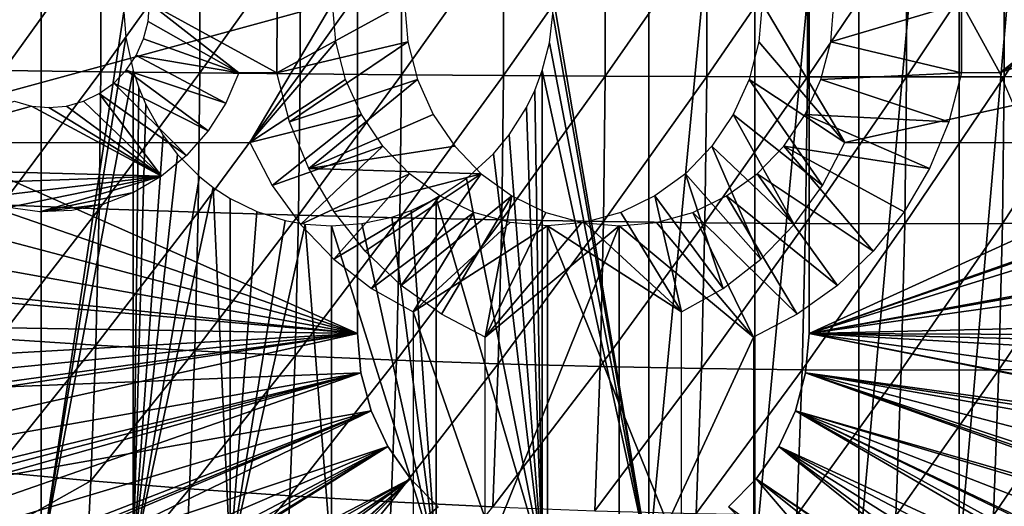
# Model space of a CAD drawing. Extents: x 0 to 750, y 0 to 1169.
# Drawn here: x 642 to 656, y 87 to 94 of the extents above; entities that cross this region are included whole.
import ezdxf

# ---------------------------------------------------------------- set-up
doc = ezdxf.new("R2010")
doc.units = 0
doc.header["$MEASUREMENT"] = 0
doc.layers.get('0').update_dxf_attribs({"linetype": 'CONTINUOUS'})

msp = doc.modelspace()

# ---------------------------------------------------------------- linework, layer by layer
for points in [[(642.196899, 102, 59.485729), (642.196899, 85.999969, 59.485729), (640.970093, 85.999969, 60.410831)], [(642.196899, 102, 59.485729), (640.970093, 85.999969, 60.410831), (640.970093, 102, 60.410831)], [(643.383728, 93.875771, 58.771542), (642.196899, 85.999969, 59.485729), (642.196899, 102, 59.485729)], [(650.945801, 102, 57.141449), (650.945801, 85.999969, 57.141449), (649.560974, 94.122772, 57.116348)], [(652.470825, 102, 57.32922), (652.470825, 85.999969, 57.32922), (650.945801, 85.999969, 57.141449)], [(652.470825, 102, 57.32922), (650.945801, 85.999969, 57.141449), (650.945801, 102, 57.141449)], [(653.966003, 102, 57.682968), (653.966003, 85.999969, 57.682968), (652.470825, 85.999969, 57.32922)], [(653.966003, 102, 57.682968), (652.470825, 85.999969, 57.32922), (652.470825, 102, 57.32922)], [(655.413391, 102, 58.198441), (655.413391, 85.999969, 58.198441), (653.966003, 85.999969, 57.682968)], [(655.413391, 102, 58.198441), (653.966003, 85.999969, 57.682968), (653.966003, 102, 57.682968)], [(656.795715, 102, 58.869411), (656.795715, 85.999969, 58.869411), (655.413391, 85.999969, 58.198441)], [(656.795715, 102, 58.869411), (655.413391, 85.999969, 58.198441), (655.413391, 102, 58.198441)], [(646.75, 89.249969, 0.052415), (633, 93.999977, 0.052415), (646.75, 98.75, 0.052415)], [(646.75, 98.75, 5.052414), (636, 93.999977, 5.052414), (646.75, 89.249969, 5.052414)], [(646.75, 89.249969, 5.052414), (646.75, 89.249969, 0.052415), (646.75, 98.75, 5.052414)], [(646.75, 98.75, 5.052414), (646.75, 89.249969, 0.052415), (646.75, 98.75, 0.052415)], [(663.965881, 94.97654, 5.052414), (653.25, 98.75, 5.052414), (663.965881, 93.023422, 5.052414)], [(663.965881, 93.023422, 5.052414), (653.25, 98.75, 5.052414), (653.25, 89.249969, 5.052414)], [(653.25, 98.75, 5.052414), (653.25, 98.75, 0.052415), (653.25, 89.249969, 5.052414)], [(653.25, 89.249969, 5.052414), (653.25, 98.75, 0.052415), (653.25, 89.249969, 0.052415)], [(653.25, 98.75, 0.052415), (666.960999, 95.500954, 0.052415), (653.25, 89.249969, 0.052415)], [(653.25, 89.249969, 0.052415), (666.960999, 95.500954, 0.052415), (667, 93.999977, 0.052415)], [(641.653015, 94.96701, 87.985252), (641.653015, 93.032959, 87.985252), (643.052612, 94.985489, 88.42614)], [(643.052612, 94.985489, 88.42614), (641.653015, 93.032959, 87.985252), (643.052612, 93.014359, 88.42614)], [(643.052612, 94.985489, 88.42614), (643.052612, 93.014359, 88.42614), (644.478516, 95.00206, 88.772751)], [(644.478516, 95.00206, 88.772751), (643.052612, 93.014359, 88.42614), (644.478516, 92.99791, 88.772751)], [(644.478516, 95.00206, 88.772751), (644.478516, 92.99791, 88.772751), (645.924316, 95.016602, 89.023552)], [(645.924316, 95.016602, 89.023552), (644.478516, 92.99791, 88.772751), (645.924316, 92.983368, 89.023552)], [(645.924316, 95.016602, 89.023552), (645.924316, 92.983368, 89.023552), (647.383728, 95.028877, 89.177422)], [(647.383728, 95.028877, 89.177422), (645.924316, 92.983368, 89.023552), (647.383728, 92.97097, 89.177422)], [(647.383728, 95.028877, 89.177422), (647.383728, 92.97097, 89.177422), (648.850098, 95.039131, 89.233681)], [(648.850098, 95.039131, 89.233681), (647.383728, 92.97097, 89.177422), (648.850098, 92.960831, 89.233681)], [(648.850098, 95.039131, 89.233681), (648.850098, 92.960831, 89.233681), (650.317017, 95.047119, 89.192078)], [(650.317017, 95.047119, 89.192078), (648.850098, 92.960831, 89.233681), (650.317017, 92.95285, 89.192078)], [(650.317017, 95.047119, 89.192078), (650.317017, 92.95285, 89.192078), (651.777771, 95.052841, 89.052803)], [(651.777771, 95.052841, 89.052803), (650.317017, 92.95285, 89.192078), (651.777771, 92.947128, 89.052803)], [(651.777771, 95.052841, 89.052803), (651.777771, 92.947128, 89.052803), (653.226196, 95.056297, 88.816467)], [(653.226196, 95.056297, 88.816467), (651.777771, 92.947128, 89.052803), (653.226196, 92.943672, 88.816467)], [(653.226196, 95.056297, 88.816467), (653.226196, 92.943672, 88.816467), (654.655518, 95.057373, 88.484123)], [(654.655518, 95.057373, 88.484123), (653.226196, 92.943672, 88.816467), (654.655518, 92.942482, 88.484123)], [(654.655518, 95.057373, 88.484123), (654.655518, 92.942482, 88.484123), (656.05957, 95.056297, 88.057259)], [(656.05957, 95.056297, 88.057259), (654.655518, 92.942482, 88.484123), (656.05957, 92.943672, 88.057259)], [(656.05957, 95.056297, 88.057259), (656.05957, 92.943672, 88.057259), (657.432007, 95.052841, 87.537758)], [(657.432007, 95.052841, 87.537758), (656.05957, 92.943672, 88.057259), (657.432007, 92.947128, 87.537758)], [(646.75, 89.249969, 0.052415), (633.091919, 91.700432, 0.052415), (633, 93.999977, 0.052415)], [(646.75, 89.249969, 5.052414), (636, 93.999977, 5.052414), (636.13623, 92.051514, 5.052414)], [(639.034302, 92.000008, 71.977173), (646.391418, 93.999977, 70.005829), (636.098083, 93.999977, 72.763908)], [(645.198486, 92.000008, 70.32547), (646.391418, 93.999977, 70.005829), (639.034302, 92.000008, 71.977173)], [(643.756226, 93.999977, 74.85305), (645.039307, 92.999939, 74.509232), (643.734192, 93.73951, 74.858948)], [(645.59137, 93.999977, 74.36129), (645.588623, 92.999939, 74.362053), (643.756226, 93.999977, 74.85305)], [(643.756226, 93.999977, 74.85305), (645.588623, 92.999939, 74.362053), (645.039307, 92.999939, 74.509232)], [(646.438416, 93.444229, 69.993248), (646.391418, 93.999977, 70.005829), (645.198486, 92.000008, 70.32547)], [(647.473572, 93.444229, 73.856949), (645.588623, 92.999939, 74.362053), (647.426697, 93.999977, 73.869537)], [(645.59137, 93.999977, 74.36129), (647.426697, 93.999977, 73.869537), (645.588623, 92.999939, 74.362053)], [(650.945801, 85.999969, 57.141449), (649.55957, 93.846558, 57.11639), (649.560974, 94.122772, 57.116348)], [(652.573303, 93.999977, 68.349388), (652.526428, 93.444229, 68.361969), (653.766174, 92.000008, 68.029747)], [(652.573303, 93.999977, 68.349388), (653.766174, 92.000008, 68.029747), (662.866577, 93.999977, 65.591309)], [(653.25, 89.249969, 0.052415), (667, 93.999977, 0.052415), (666.995605, 93.496803, 0.052415)], [(653.608582, 93.999977, 72.213089), (655.443787, 93.999977, 71.721336), (653.561707, 93.444229, 72.225677)], [(653.561707, 93.444229, 72.225677), (655.443787, 93.999977, 71.721336), (655.446716, 92.999939, 71.720581)], [(662.866577, 93.999977, 65.591309), (653.766174, 92.000008, 68.029747), (659.93042, 92.000008, 66.378059)], [(655.443787, 93.999977, 71.721336), (657.279114, 93.999977, 71.229584), (655.995972, 92.999939, 71.573402)], [(655.443787, 93.999977, 71.721336), (655.995972, 92.999939, 71.573402), (655.446716, 92.999939, 71.720581)], [(657.279114, 93.999977, 71.229584), (657.301086, 93.73951, 71.223679), (655.995972, 92.999939, 71.573402)], [(643.383728, 93.875771, 58.771542), (643.416016, 93.507889, 58.754292), (642.196899, 85.999969, 59.485729)], [(650.945801, 85.999969, 57.141449), (649.511292, 93.432312, 57.117989), (649.55957, 93.846558, 57.11639)], [(645.039307, 92.999939, 74.509232), (643.668823, 93.486908, 74.876457), (643.734192, 93.73951, 74.858948)], [(655.995972, 92.999939, 71.573402), (657.301086, 93.73951, 71.223679), (657.366516, 93.486908, 71.206169)], [(642.196899, 85.999969, 59.485729), (643.416016, 93.507889, 58.754292), (643.517578, 93.031288, 58.700642)], [(645.039307, 92.999939, 74.509232), (643.562012, 93.249924, 74.90506), (643.668823, 93.486908, 74.876457)], [(645.198486, 92.000008, 70.32547), (646.57782, 92.905518, 69.955879), (646.438416, 93.444229, 69.993248)], [(647.473572, 93.444229, 73.856949), (645.772217, 92.295891, 74.312859), (645.588623, 92.999939, 74.362053)], [(647.613098, 92.905518, 73.819588), (645.772217, 92.295891, 74.312859), (647.473572, 93.444229, 73.856949)], [(650.945801, 85.999969, 57.141449), (649.409485, 93.031288, 57.121922), (649.511292, 93.432312, 57.117989)], [(653.766174, 92.000008, 68.029747), (652.526428, 93.444229, 68.361969), (652.386902, 92.905518, 68.399338)], [(666.91217, 91.75193, 0.052415), (653.25, 89.249969, 0.052415), (666.995605, 93.496803, 0.052415)], [(653.561707, 93.444229, 72.225677), (655.446716, 92.999939, 71.720581), (653.42218, 92.905518, 72.263039)], [(655.995972, 92.999939, 71.573402), (657.366516, 93.486908, 71.206169), (656.184021, 92.563393, 71.523003)], [(644.851196, 92.563393, 74.559631), (643.417175, 93.03582, 74.943878), (643.562012, 93.249924, 74.90506)], [(644.851196, 92.563393, 74.559631), (643.562012, 93.249924, 74.90506), (645.039307, 92.999939, 74.509232)], [(641.653015, 93.032959, 87.985252), (641.629517, 91.101051, 87.897476), (643.052612, 93.014359, 88.42614)], [(643.052612, 93.014359, 88.42614), (641.629517, 91.101051, 87.897476), (643.028625, 91.045502, 88.336678)], [(642.196899, 85.999969, 59.485729), (643.517578, 93.031288, 58.700642), (643.517578, 85.999969, 58.700642)], [(643.052612, 93.014359, 88.42614), (643.028625, 91.045502, 88.336678), (644.478516, 92.99791, 88.772751)], [(644.478516, 92.99791, 88.772751), (643.028625, 91.045502, 88.336678), (644.454102, 90.995911, 88.681793)], [(644.598511, 92.163322, 74.627327), (643.238586, 92.850922, 74.99173), (643.417175, 93.03582, 74.943878)], [(644.598511, 92.163322, 74.627327), (643.417175, 93.03582, 74.943878), (644.851196, 92.563393, 74.559631)], [(643.517578, 85.999969, 58.700642), (643.517578, 93.031288, 58.700642), (643.599976, 92.782379, 58.657982)], [(644.478516, 92.99791, 88.772751), (644.454102, 90.995911, 88.681793), (645.924316, 92.983368, 89.023552)], [(649.409485, 85.999969, 57.121922), (649.30072, 92.744469, 57.126942), (649.409485, 93.031288, 57.121922)], [(649.409485, 85.999969, 57.121922), (649.409485, 93.031288, 57.121922), (650.945801, 85.999969, 57.141449)], [(663.965881, 93.023422, 5.052414), (653.25, 89.249969, 5.052414), (663.694092, 91.089249, 5.052414)], [(653.42218, 92.905518, 72.263039), (655.446716, 92.999939, 71.720581), (655.263123, 92.295891, 71.769768)], [(645.924316, 92.983368, 89.023552), (644.454102, 90.995911, 88.681793), (645.899597, 90.9524, 88.931267)], [(645.198486, 92.000008, 70.32547), (646.805481, 92.399948, 69.894867), (646.57782, 92.905518, 69.955879)], [(647.613098, 92.905518, 73.819588), (646.049072, 91.625328, 74.238647), (645.772217, 92.295891, 74.312859)], [(645.924316, 92.983368, 89.023552), (645.899597, 90.9524, 88.931267), (647.383728, 92.97097, 89.177422)], [(647.383728, 92.97097, 89.177422), (645.899597, 90.9524, 88.931267), (647.358704, 90.915321, 89.084023)], [(647.84082, 92.399948, 73.758583), (646.049072, 91.625328, 74.238647), (647.613098, 92.905518, 73.819588)], [(647.383728, 92.97097, 89.177422), (647.358704, 90.915321, 89.084023), (648.850098, 92.960831, 89.233681)], [(648.850098, 92.960831, 89.233681), (647.358704, 90.915321, 89.084023), (648.824829, 90.884804, 89.139359)], [(648.850098, 92.960831, 89.233681), (648.824829, 90.884804, 89.139359), (650.317017, 92.95285, 89.192078)], [(650.317017, 92.95285, 89.192078), (648.824829, 90.884804, 89.139359), (650.291504, 90.86084, 89.097031)], [(650.317017, 92.95285, 89.192078), (650.291504, 90.86084, 89.097031), (651.777771, 92.947128, 89.052803)], [(651.777771, 92.947128, 89.052803), (650.291504, 90.86084, 89.097031), (651.752197, 90.843681, 88.957237)], [(651.777771, 92.947128, 89.052803), (651.752197, 90.843681, 88.957237), (653.226196, 92.943672, 88.816467)], [(653.226196, 92.943672, 88.816467), (651.752197, 90.843681, 88.957237), (653.2005, 90.833313, 88.720589)], [(653.442871, 91.38131, 68.116386), (652.386902, 92.905518, 68.399338), (652.15918, 92.399948, 68.46035)], [(653.766174, 92.000008, 68.029747), (652.386902, 92.905518, 68.399338), (653.442871, 91.38131, 68.116386)], [(653.42218, 92.905518, 72.263039), (655.263123, 92.295891, 71.769768), (653.194519, 92.399948, 72.324051)], [(653.226196, 92.943672, 88.816467), (653.2005, 90.833313, 88.720589), (654.655518, 92.942482, 88.484123)], [(654.655518, 92.942482, 88.484123), (653.2005, 90.833313, 88.720589), (654.629822, 90.829849, 88.388138)], [(654.655518, 92.942482, 88.484123), (654.629822, 90.829849, 88.388138), (656.05957, 92.943672, 88.057259)], [(656.05957, 92.943672, 88.057259), (654.629822, 90.829849, 88.388138), (656.033875, 90.833313, 87.96138)], [(656.05957, 92.943672, 88.057259), (656.033875, 90.833313, 87.96138), (657.432007, 92.947128, 87.537758)], [(657.432007, 92.947128, 87.537758), (656.033875, 90.833313, 87.96138), (657.406372, 90.843681, 87.442192)], [(644.28772, 91.809868, 74.710632), (643.031677, 92.700958, 75.047157), (643.238586, 92.850922, 74.99173)], [(644.28772, 91.809868, 74.710632), (643.238586, 92.850922, 74.99173), (644.598511, 92.163322, 74.627327)], [(643.517578, 85.999969, 58.700642), (643.599976, 92.782379, 58.657982), (643.700317, 92.543129, 58.606911)], [(649.182373, 92.50164, 57.133362), (649.30072, 92.744469, 57.126942), (649.409485, 85.999969, 57.121922)], [(638.926514, 91.650009, 76.147141), (641.811707, 92.590446, 75.374062), (642.055725, 92.522743, 75.308693)], [(642.558899, 92.522743, 75.173859), (642.802795, 92.590446, 75.10849), (643.926575, 91.512077, 74.807388)], [(643.926575, 91.512077, 74.807388), (642.802795, 92.590446, 75.10849), (643.031677, 92.700958, 75.047157)], [(643.926575, 91.512077, 74.807388), (643.031677, 92.700958, 75.047157), (644.28772, 91.809868, 74.710632)], [(643.926575, 91.512077, 74.807388), (638.926514, 91.650009, 76.147141), (642.055725, 92.522743, 75.308693)], [(643.926575, 91.512077, 74.807388), (642.055725, 92.522743, 75.308693), (642.307312, 92.499969, 75.24128)], [(643.926575, 91.512077, 74.807388), (642.307312, 92.499969, 75.24128), (642.558899, 92.522743, 75.173859)], [(643.700317, 92.543129, 58.606911), (643.952209, 92.098473, 58.483139), (643.517578, 85.999969, 58.700642)], [(649.409485, 85.999969, 57.121922), (648.930786, 92.107063, 57.150349), (649.182373, 92.50164, 57.133362)], [(645.52179, 91.38131, 70.238838), (646.805481, 92.399948, 69.894867), (645.198486, 92.000008, 70.32547)], [(645.52179, 91.38131, 70.238838), (647.114502, 91.943031, 69.812073), (646.805481, 92.399948, 69.894867)], [(648.14978, 91.943031, 73.675774), (646.049072, 91.625328, 74.238647), (647.84082, 92.399948, 73.758583)], [(653.036804, 90.817451, 68.225197), (652.15918, 92.399948, 68.46035), (651.85022, 91.943031, 68.543159)], [(653.442871, 91.38131, 68.116386), (652.15918, 92.399948, 68.46035), (653.036804, 90.817451, 68.225197)], [(653.194519, 92.399948, 72.324051), (654.986206, 91.625328, 71.843979), (652.885498, 91.943031, 72.40686)], [(653.194519, 92.399948, 72.324051), (655.263123, 92.295891, 71.769768), (654.986206, 91.625328, 71.843979)], [(636.542419, 90.14106, 5.052414), (646.75, 89.249969, 5.052414), (636.13623, 92.051514, 5.052414)], [(643.517578, 85.999969, 58.700642), (643.952209, 92.098473, 58.483139), (644.158325, 91.827629, 58.386459)], [(648.705811, 91.836449, 57.169411), (648.930786, 92.107063, 57.150349), (649.409485, 85.999969, 57.121922)], [(645.927917, 90.817451, 70.13002), (647.114502, 91.943031, 69.812073), (645.52179, 91.38131, 70.238838)], [(645.927917, 90.817451, 70.13002), (647.495483, 91.548561, 69.709976), (647.114502, 91.943031, 69.812073)], [(648.530823, 91.548561, 73.573677), (646.049072, 91.625328, 74.238647), (648.14978, 91.943031, 73.675774)], [(652.556396, 90.320107, 68.353928), (651.85022, 91.943031, 68.543159), (651.469177, 91.548561, 68.645241)], [(653.036804, 90.817451, 68.225197), (651.85022, 91.943031, 68.543159), (652.556396, 90.320107, 68.353928)], [(652.885498, 91.943031, 72.40686), (654.175781, 90.436699, 72.061111), (652.504517, 91.548561, 72.508942)], [(652.885498, 91.943031, 72.40686), (654.986206, 91.625328, 71.843979), (654.621399, 91.001511, 71.941727)], [(652.885498, 91.943031, 72.40686), (654.621399, 91.001511, 71.941727), (654.175781, 90.436699, 72.061111)], [(644.158325, 91.827629, 58.386459), (644.472717, 91.509819, 58.24675), (643.517578, 85.999969, 58.700642)], [(649.409485, 85.999969, 57.121922), (648.317505, 91.479782, 57.21093), (648.705811, 91.836449, 57.169411)], [(666.861511, 91.180801, 0.052415), (653.25, 89.249969, 0.052415), (666.91217, 91.75193, 0.052415)], [(633.195984, 90.65139, 0.052415), (633.091919, 91.700432, 0.052415), (646.75, 89.249969, 0.052415)], [(640.858398, 91.401932, 75.629509), (638.926514, 91.650009, 76.147141), (643.926575, 91.512077, 74.807388)], [(648.530823, 91.548561, 73.573677), (646.413879, 91.001511, 74.1409), (646.049072, 91.625328, 74.238647)], [(641.275391, 91.196663, 75.517776), (640.858398, 91.401932, 75.629509), (643.926575, 91.512077, 74.807388)], [(643.926575, 91.512077, 74.807388), (641.718506, 91.062553, 75.399017), (641.275391, 91.196663, 75.517776)], [(643.926575, 91.512077, 74.807388), (642.176697, 91.003059, 75.276268), (641.718506, 91.062553, 75.399017)], [(643.524292, 91.277359, 74.915169), (642.176697, 91.003059, 75.276268), (643.926575, 91.512077, 74.807388)], [(643.517578, 85.999969, 58.700642), (644.472717, 91.509819, 58.24675), (644.671692, 91.351509, 58.163059)], [(646.408325, 90.320107, 70.001289), (647.495483, 91.548561, 69.709976), (645.927917, 90.817451, 70.13002)], [(646.408325, 90.320107, 70.001289), (647.93689, 91.228722, 69.591721), (647.495483, 91.548561, 69.709976)], [(646.859375, 90.436699, 74.021523), (646.413879, 91.001511, 74.1409), (648.530823, 91.548561, 73.573677)], [(646.859375, 90.436699, 74.021523), (648.530823, 91.548561, 73.573677), (647.376892, 89.941856, 73.882874)], [(647.376892, 89.941856, 73.882874), (648.530823, 91.548561, 73.573677), (648.972229, 91.228722, 73.455421)], [(649.409485, 85.999969, 57.121922), (647.88031, 91.19165, 57.27087), (648.317505, 91.479782, 57.21093)], [(652.011719, 89.899658, 68.49987), (651.469177, 91.548561, 68.645241), (651.027771, 91.228722, 68.763496)], [(652.556396, 90.320107, 68.353928), (651.469177, 91.548561, 68.645241), (652.011719, 89.899658, 68.49987)], [(652.504517, 91.548561, 72.508942), (653.658386, 89.941856, 72.19976), (652.06311, 91.228722, 72.627197)], [(652.504517, 91.548561, 72.508942), (654.175781, 90.436699, 72.061111), (653.658386, 89.941856, 72.19976)], [(643.517578, 85.999969, 58.700642), (644.671692, 91.351509, 58.163059), (644.916504, 85.999969, 58.06501)], [(644.916504, 85.999969, 58.06501), (644.671692, 91.351509, 58.163059), (644.916504, 91.19165, 58.06501)], [(643.091187, 91.111778, 75.031227), (642.176697, 91.003059, 75.276268), (643.524292, 91.277359, 74.915169)], [(644.916504, 85.999969, 58.06501), (644.916504, 91.19165, 58.06501), (645.30011, 91.004852, 57.92194)], [(646.953003, 89.899658, 69.855347), (647.93689, 91.228722, 69.591721), (646.408325, 90.320107, 70.001289)], [(646.953003, 89.899658, 69.855347), (648.425171, 90.992928, 69.460876), (647.93689, 91.228722, 69.591721)], [(647.376892, 89.941856, 73.882874), (648.972229, 91.228722, 73.455421), (647.956177, 89.526894, 73.727661)], [(647.88031, 85.999969, 57.27087), (647.520996, 91.022133, 57.3307), (647.88031, 91.19165, 57.27087)], [(647.88031, 85.999969, 57.27087), (647.88031, 91.19165, 57.27087), (649.409485, 85.999969, 57.121922)], [(647.956177, 89.526894, 73.727661), (648.972229, 91.228722, 73.455421), (648.585815, 89.199898, 73.558952)], [(648.585815, 89.199898, 73.558952), (648.972229, 91.228722, 73.455421), (649.46051, 90.992928, 73.324577)], [(651.414185, 89.564919, 68.659973), (651.027771, 91.228722, 68.763496), (650.53949, 90.992928, 68.894341)], [(652.011719, 89.899658, 68.49987), (651.027771, 91.228722, 68.763496), (651.414185, 89.564919, 68.659973)], [(652.06311, 91.228722, 72.627197), (653.079102, 89.526894, 72.354973), (651.574829, 90.992928, 72.758049)], [(652.06311, 91.228722, 72.627197), (653.658386, 89.941856, 72.19976), (653.079102, 89.526894, 72.354973)], [(666.861511, 91.180801, 0.052415), (666.654297, 89.568497, 0.052415), (653.25, 89.249969, 0.052415)], [(641.629517, 91.101051, 87.897476), (641.58252, 89.175461, 87.722122), (643.028625, 91.045502, 88.336678)], [(643.028625, 91.045502, 88.336678), (641.58252, 89.175461, 87.722122), (642.980774, 89.083076, 88.157959)], [(643.091187, 91.111778, 75.031227), (642.638123, 91.01963, 75.152634), (642.176697, 91.003059, 75.276268)], [(643.028625, 91.045502, 88.336678), (642.980774, 89.083076, 88.157959), (644.454102, 90.995911, 88.681793)], [(647.24292, 90.926048, 57.383629), (647.520996, 91.022133, 57.3307), (647.88031, 85.999969, 57.27087)], [(653.25, 89.249969, 5.052414), (663.155701, 89.2117, 5.052414), (663.694092, 91.089249, 5.052414)], [(644.454102, 90.995911, 88.681793), (642.980774, 89.083076, 88.157959), (644.405396, 89.000458, 88.500069)], [(644.454102, 90.995911, 88.681793), (644.405396, 89.000458, 88.500069), (645.899597, 90.9524, 88.931267)], [(645.899597, 90.9524, 88.931267), (644.405396, 89.000458, 88.500069), (645.85022, 88.928223, 88.746933)], [(645.30011, 91.004852, 57.92194), (645.709106, 90.876457, 57.783249), (644.916504, 85.999969, 58.06501)], [(644.916504, 85.999969, 58.06501), (645.709106, 90.876457, 57.783249), (645.993286, 90.824837, 57.695061)], [(645.899597, 90.9524, 88.931267), (645.85022, 88.928223, 88.746933), (647.358704, 90.915321, 89.084023)], [(647.358704, 90.915321, 89.084023), (645.85022, 88.928223, 88.746933), (647.308594, 88.86647, 88.89743)], [(647.88031, 85.999969, 57.27087), (646.812927, 90.831757, 57.477058), (647.24292, 90.926048, 57.383629)], [(647.550476, 89.564919, 69.695251), (648.425171, 90.992928, 69.460876), (646.953003, 89.899658, 69.855347)], [(647.358704, 90.915321, 89.084023), (647.308594, 88.86647, 88.89743), (648.824829, 90.884804, 89.139359)], [(648.824829, 90.884804, 89.139359), (647.308594, 88.86647, 88.89743), (648.774292, 88.815567, 88.95092)], [(647.550476, 89.564919, 69.695251), (648.945618, 90.848572, 69.321426), (648.425171, 90.992928, 69.460876)], [(648.585815, 89.199898, 73.558952), (649.46051, 90.992928, 73.324577), (649.980896, 90.848572, 73.185127)], [(648.824829, 90.884804, 89.139359), (648.774292, 88.815567, 88.95092), (650.291504, 90.86084, 89.097031)], [(651.414185, 89.564919, 68.659973), (650.53949, 90.992928, 68.894341), (650.019104, 90.848572, 69.033791)], [(651.574829, 90.992928, 72.758049), (652.449524, 89.199898, 72.523682), (651.054382, 90.848572, 72.897499)], [(651.574829, 90.992928, 72.758049), (653.079102, 89.526894, 72.354973), (652.449524, 89.199898, 72.523682)], [(644.916504, 85.999969, 58.06501), (645.993286, 90.824837, 57.695061), (646.376526, 85.999969, 57.586498)], [(646.376526, 85.999969, 57.586498), (645.993286, 90.824837, 57.695061), (646.376526, 90.799927, 57.586498)], [(647.88031, 85.999969, 57.27087), (646.376526, 90.799927, 57.586498), (646.812927, 90.831757, 57.477058)], [(646.376526, 85.999969, 57.586498), (646.376526, 90.799927, 57.586498), (647.88031, 85.999969, 57.27087)], [(649.482422, 90.799927, 69.177612), (648.945618, 90.848572, 69.321426), (647.550476, 89.564919, 69.695251)], [(649.482422, 90.799927, 69.177612), (647.550476, 89.564919, 69.695251), (649.482422, 84.019897, 69.177612)], [(650.517578, 90.799927, 73.041313), (648.585815, 89.199898, 73.558952), (649.980896, 90.848572, 73.185127)], [(650.517578, 85.019951, 73.041313), (648.585815, 86.019989, 73.558952), (650.517578, 90.799927, 73.041313)], [(650.517578, 90.799927, 73.041313), (648.585815, 86.019989, 73.558952), (648.585815, 89.199898, 73.558952)], [(650.291504, 90.86084, 89.097031), (648.774292, 88.815567, 88.95092), (650.240601, 88.775749, 88.90715)], [(650.019104, 90.848572, 69.033791), (649.482422, 90.799927, 69.177612), (651.414185, 89.564919, 68.659973)], [(651.414185, 89.564919, 68.659973), (649.482422, 90.799927, 69.177612), (651.414185, 86.019989, 68.659973)], [(651.414185, 86.019989, 68.659973), (649.482422, 90.799927, 69.177612), (649.482422, 84.019897, 69.177612)], [(650.291504, 90.86084, 89.097031), (650.240601, 88.775749, 88.90715), (651.752197, 90.843681, 88.957237)], [(651.752197, 90.843681, 88.957237), (650.240601, 88.775749, 88.90715), (651.701111, 88.747261, 88.766312)], [(651.054382, 90.848572, 72.897499), (652.449524, 89.199898, 72.523682), (650.517578, 90.799927, 73.041313)], [(650.517578, 90.799927, 73.041313), (652.449524, 89.199898, 72.523682), (650.517578, 85.019951, 73.041313)], [(651.752197, 90.843681, 88.957237), (651.701111, 88.747261, 88.766312), (653.2005, 90.833313, 88.720589)], [(653.2005, 90.833313, 88.720589), (651.701111, 88.747261, 88.766312), (653.149109, 88.730103, 88.529037)], [(653.2005, 90.833313, 88.720589), (653.149109, 88.730103, 88.529037), (654.629822, 90.829849, 88.388138)], [(654.629822, 90.829849, 88.388138), (653.149109, 88.730103, 88.529037), (654.57843, 88.724373, 88.196381)], [(654.629822, 90.829849, 88.388138), (654.57843, 88.724373, 88.196381), (656.033875, 90.833313, 87.96138)], [(656.033875, 90.833313, 87.96138), (654.57843, 88.724373, 88.196381), (655.982605, 88.730103, 87.769829)], [(656.033875, 90.833313, 87.96138), (655.982605, 88.730103, 87.769829), (657.406372, 90.843681, 87.442192)], [(657.406372, 90.843681, 87.442192), (655.982605, 88.730103, 87.769829), (657.355286, 88.747261, 87.251266)], [(646.75, 89.249969, 0.052415), (633.361572, 89.468964, 0.052415), (633.195984, 90.65139, 0.052415)], [(637.210388, 88.305588, 5.052414), (646.75, 89.249969, 5.052414), (636.542419, 90.14106, 5.052414)], [(646.75, 89.249969, 0.052415), (633.535583, 88.504547, 0.052415), (633.361572, 89.468964, 0.052415)], [(649.482422, 84.019897, 69.177612), (647.550476, 89.564919, 69.695251), (647.550476, 86.019989, 69.695251)], [(653.25, 89.249969, 0.052415), (666.654297, 89.568497, 0.052415), (666.543579, 88.919159, 0.052415)], [(633.764771, 87.460876, 0.052415), (633.535583, 88.504547, 0.052415), (646.75, 89.249969, 0.052415)], [(646.75, 89.249969, 0.052415), (633.805603, 87.293739, 0.052415), (633.764771, 87.460876, 0.052415)], [(646.75, 89.249969, 0.052415), (634.032227, 86.438889, 0.052415), (633.805603, 87.293739, 0.052415)], [(646.799377, 88.685631, 0.052415), (634.032227, 86.438889, 0.052415), (646.75, 89.249969, 0.052415)], [(637.210388, 88.305588, 5.052414), (646.799377, 88.685631, 5.052414), (646.75, 89.249969, 5.052414)], [(641.58252, 89.175461, 87.722122), (641.512207, 87.260597, 87.459572), (642.980774, 89.083076, 88.157959)], [(646.75, 89.249969, 0.052415), (646.75, 89.249969, 5.052414), (646.799377, 88.685631, 0.052415)], [(646.799377, 88.685631, 0.052415), (646.75, 89.249969, 5.052414), (646.799377, 88.685631, 5.052414)], [(650.517578, 85.019951, 73.041313), (652.449524, 89.199898, 72.523682), (652.449524, 86.019989, 72.523682)], [(653.200623, 88.685631, 5.052414), (662.361328, 87.427383, 5.052414), (653.25, 89.249969, 5.052414)], [(653.200623, 88.685631, 0.052415), (653.200623, 88.685631, 5.052414), (653.25, 89.249969, 0.052415)], [(653.25, 89.249969, 0.052415), (653.200623, 88.685631, 5.052414), (653.25, 89.249969, 5.052414)], [(653.25, 89.249969, 0.052415), (666.049072, 86.73275, 0.052415), (653.200623, 88.685631, 0.052415)], [(653.25, 89.249969, 5.052414), (662.361328, 87.427383, 5.052414), (663.155701, 89.2117, 5.052414)], [(666.464417, 88.504547, 0.052415), (666.235229, 87.460876, 0.052415), (653.25, 89.249969, 0.052415)], [(653.25, 89.249969, 0.052415), (666.235229, 87.460876, 0.052415), (666.049072, 86.73275, 0.052415)], [(653.25, 89.249969, 0.052415), (666.543579, 88.919159, 0.052415), (666.464417, 88.504547, 0.052415)], [(642.980774, 89.083076, 88.157959), (641.512207, 87.260597, 87.459572), (642.908997, 87.1315, 87.890381)], [(642.980774, 89.083076, 88.157959), (642.908997, 87.1315, 87.890381), (644.405396, 89.000458, 88.500069)], [(644.405396, 89.000458, 88.500069), (642.908997, 87.1315, 87.890381), (644.33252, 87.01622, 88.227989)], [(644.405396, 89.000458, 88.500069), (644.33252, 87.01622, 88.227989), (645.85022, 88.928223, 88.746933)], [(645.85022, 88.928223, 88.746933), (644.33252, 87.01622, 88.227989), (645.776184, 86.915253, 88.470917)], [(645.85022, 88.928223, 88.746933), (645.776184, 86.915253, 88.470917), (647.308594, 88.86647, 88.89743)], [(647.308594, 88.86647, 88.89743), (645.776184, 86.915253, 88.470917), (647.233826, 86.828949, 88.618073)], [(647.308594, 88.86647, 88.89743), (647.233826, 86.828949, 88.618073), (648.774292, 88.815567, 88.95092)], [(648.774292, 88.815567, 88.95092), (647.233826, 86.828949, 88.618073), (648.69873, 86.757896, 88.668777)], [(648.774292, 88.815567, 88.95092), (648.69873, 86.757896, 88.668777), (650.240601, 88.775749, 88.90715)], [(650.240601, 88.775749, 88.90715), (648.69873, 86.757896, 88.668777), (650.164429, 86.702347, 88.622841)], [(650.240601, 88.775749, 88.90715), (650.164429, 86.702347, 88.622841), (651.701111, 88.747261, 88.766312)], [(651.701111, 88.747261, 88.766312), (650.164429, 86.702347, 88.622841), (651.624512, 86.662407, 88.480453)], [(651.701111, 88.747261, 88.766312), (651.624512, 86.662407, 88.480453), (653.149109, 88.730103, 88.529037)], [(655.982605, 88.730103, 87.769829), (655.905701, 86.638451, 87.483032), (657.355286, 88.747261, 87.251266)], [(657.355286, 88.747261, 87.251266), (655.905701, 86.638451, 87.483032), (657.278687, 86.662407, 86.965408)], [(646.799377, 88.685631, 0.052415), (634.336792, 85.440041, 0.052415), (634.032227, 86.438889, 0.052415)], [(634.418518, 85.194588, 0.052415), (634.336792, 85.440041, 0.052415), (646.799377, 88.685631, 0.052415)], [(634.418518, 85.194588, 0.052415), (646.799377, 88.685631, 0.052415), (634.67749, 84.465622, 0.052415)], [(634.67749, 84.465622, 0.052415), (646.799377, 88.685631, 0.052415), (646.945984, 88.138344, 0.052415)], [(638.127319, 86.581108, 5.052414), (646.799377, 88.685631, 5.052414), (637.210388, 88.305588, 5.052414)], [(638.127319, 86.581108, 5.052414), (646.945984, 88.138344, 5.052414), (646.799377, 88.685631, 5.052414)], [(646.799377, 88.685631, 0.052415), (646.799377, 88.685631, 5.052414), (646.945984, 88.138344, 0.052415)], [(646.945984, 88.138344, 0.052415), (646.799377, 88.685631, 5.052414), (646.945984, 88.138344, 5.052414)], [(653.149109, 88.730103, 88.529037), (651.624512, 86.662407, 88.480453), (653.072327, 86.638451, 88.242241)], [(653.054016, 88.138344, 5.052414), (661.326172, 85.770958, 5.052414), (653.200623, 88.685631, 5.052414)], [(653.054016, 88.138344, 0.052415), (653.054016, 88.138344, 5.052414), (653.200623, 88.685631, 0.052415)], [(653.200623, 88.685631, 0.052415), (653.054016, 88.138344, 5.052414), (653.200623, 88.685631, 5.052414)], [(653.200623, 88.685631, 0.052415), (665.32251, 84.465622, 0.052415), (653.054016, 88.138344, 0.052415)], [(653.149109, 88.730103, 88.529037), (653.072327, 86.638451, 88.242241), (654.57843, 88.724373, 88.196381)], [(654.57843, 88.724373, 88.196381), (653.072327, 86.638451, 88.242241), (654.501526, 86.630341, 87.909279)], [(653.200623, 88.685631, 5.052414), (661.326172, 85.770958, 5.052414), (662.361328, 87.427383, 5.052414)], [(665.663208, 85.440041, 0.052415), (665.388, 84.643242, 0.052415), (653.200623, 88.685631, 0.052415)], [(653.200623, 88.685631, 0.052415), (665.388, 84.643242, 0.052415), (665.32251, 84.465622, 0.052415)], [(653.200623, 88.685631, 0.052415), (666.049072, 86.73275, 0.052415), (665.967712, 86.438889, 0.052415)], [(653.200623, 88.685631, 0.052415), (665.967712, 86.438889, 0.052415), (665.663208, 85.440041, 0.052415)], [(654.57843, 88.724373, 88.196381), (654.501526, 86.630341, 87.909279), (655.982605, 88.730103, 87.769829)], [(655.982605, 88.730103, 87.769829), (654.501526, 86.630341, 87.909279), (655.905701, 86.638451, 87.483032)], [(634.67749, 84.465622, 0.052415), (646.945984, 88.138344, 0.052415), (635.053101, 83.517067, 0.052415)], [(646.945984, 88.138344, 0.052415), (635.192322, 83.192108, 0.052415), (635.053101, 83.517067, 0.052415)], [(646.945984, 88.138344, 0.052415), (635.462585, 82.595833, 0.052415), (635.192322, 83.192108, 0.052415)], [(647.185425, 87.624908, 0.052415), (635.462585, 82.595833, 0.052415), (646.945984, 88.138344, 0.052415)], [(639.275391, 85.00087, 5.052414), (646.945984, 88.138344, 5.052414), (638.127319, 86.581108, 5.052414)], [(639.275391, 85.00087, 5.052414), (647.185425, 87.624908, 5.052414), (646.945984, 88.138344, 5.052414)], [(646.945984, 88.138344, 0.052415), (646.945984, 88.138344, 5.052414), (647.185425, 87.624908, 0.052415)], [(647.185425, 87.624908, 0.052415), (646.945984, 88.138344, 5.052414), (647.185425, 87.624908, 5.052414)], [(652.814575, 87.624908, 5.052414), (660.070679, 84.274773, 5.052414), (653.054016, 88.138344, 5.052414)], [(652.814575, 87.624908, 0.052415), (652.814575, 87.624908, 5.052414), (653.054016, 88.138344, 0.052415)], [(653.054016, 88.138344, 0.052415), (652.814575, 87.624908, 5.052414), (653.054016, 88.138344, 5.052414)], [(653.054016, 88.138344, 0.052415), (664.094971, 81.703072, 0.052415), (652.814575, 87.624908, 0.052415)], [(653.054016, 88.138344, 5.052414), (660.070679, 84.274773, 5.052414), (661.326172, 85.770958, 5.052414)], [(653.054016, 88.138344, 0.052415), (665.32251, 84.465622, 0.052415), (664.946899, 83.517067, 0.052415)], [(653.054016, 88.138344, 0.052415), (664.946899, 83.517067, 0.052415), (664.572815, 82.671516, 0.052415)], [(664.572815, 82.671516, 0.052415), (664.537415, 82.595833, 0.052415), (653.054016, 88.138344, 0.052415)], [(653.054016, 88.138344, 0.052415), (664.537415, 82.595833, 0.052415), (664.094971, 81.703072, 0.052415)], [(647.185425, 87.624908, 0.052415), (635.905029, 81.703072, 0.052415), (635.462585, 82.595833, 0.052415)], [(636.116699, 81.307167, 0.052415), (635.905029, 81.703072, 0.052415), (647.185425, 87.624908, 0.052415)], [(636.116699, 81.307167, 0.052415), (647.185425, 87.624908, 0.052415), (636.379211, 80.840469, 0.052415)], [(636.379211, 80.840469, 0.052415), (647.185425, 87.624908, 0.052415), (647.510315, 87.160942, 0.052415)], [(640.632202, 83.595871, 5.052414), (647.185425, 87.624908, 5.052414), (639.275391, 85.00087, 5.052414)], [(640.632202, 83.595871, 5.052414), (647.510315, 87.160942, 5.052414), (647.185425, 87.624908, 5.052414)], [(647.185425, 87.624908, 0.052415), (647.185425, 87.624908, 5.052414), (647.510315, 87.160942, 0.052415)], [(647.510315, 87.160942, 0.052415), (647.185425, 87.624908, 5.052414), (647.510315, 87.160942, 5.052414)], [(652.489624, 87.160942, 5.052414), (658.619324, 82.967758, 5.052414), (652.814575, 87.624908, 5.052414)], [(652.489624, 87.160942, 0.052415), (652.489624, 87.160942, 5.052414), (652.814575, 87.624908, 0.052415)], [(652.814575, 87.624908, 0.052415), (652.489624, 87.160942, 5.052414), (652.814575, 87.624908, 5.052414)], [(652.814575, 87.624908, 0.052415), (663.116028, 80.009338, 0.052415), (652.489624, 87.160942, 0.052415)], [(652.814575, 87.624908, 5.052414), (658.619324, 82.967758, 5.052414), (660.070679, 84.274773, 5.052414)], [(664.094971, 81.703072, 0.052415), (663.618591, 80.836533, 0.052415), (652.814575, 87.624908, 0.052415)], [(652.814575, 87.624908, 0.052415), (663.618591, 80.836533, 0.052415), (663.116028, 80.009338, 0.052415)], [(641.713623, 86.463333, 87.408272), (642.908997, 87.1315, 87.890381), (641.512207, 87.260597, 87.459572)], [(636.379211, 80.840469, 0.052415), (647.510315, 87.160942, 0.052415), (636.883972, 80.009338, 0.052415)], [(636.883972, 80.009338, 0.052415), (647.510315, 87.160942, 0.052415), (637.178528, 79.559921, 0.052415)], [(647.510315, 87.160942, 0.052415), (637.981506, 78.446632, 0.052415), (637.178528, 79.559921, 0.052415)], [(647.510315, 87.160942, 0.052415), (638.352905, 77.9804, 0.052415), (637.981506, 78.446632, 0.052415)], [(647.911011, 86.760277, 0.052415), (638.352905, 77.9804, 0.052415), (647.510315, 87.160942, 0.052415)], [(642.171326, 82.39341, 5.052414), (647.510315, 87.160942, 5.052414), (640.632202, 83.595871, 5.052414)], [(642.813721, 85.195061, 87.534523), (642.908997, 87.1315, 87.890381), (641.713623, 86.463333, 87.408272)], [(642.171326, 82.39341, 5.052414), (647.911011, 86.760277, 5.052414), (647.510315, 87.160942, 5.052414)], [(642.813721, 85.195061, 87.534523), (644.33252, 87.01622, 88.227989), (642.908997, 87.1315, 87.890381)], [(647.510315, 87.160942, 0.052415), (647.510315, 87.160942, 5.052414), (647.911011, 86.760277, 0.052415)], [(647.911011, 86.760277, 0.052415), (647.510315, 87.160942, 5.052414), (647.911011, 86.760277, 5.052414)], [(652.089111, 86.760277, 5.052414), (657, 81.875557, 5.052414), (652.489624, 87.160942, 5.052414)], [(652.089111, 86.760277, 0.052415), (652.089111, 86.760277, 5.052414), (652.489624, 87.160942, 0.052415)], [(652.489624, 87.160942, 0.052415), (652.089111, 86.760277, 5.052414), (652.489624, 87.160942, 5.052414)], [(652.489624, 87.160942, 0.052415), (662.541382, 79.1539, 0.052415), (652.089111, 86.760277, 0.052415)], [(652.489624, 87.160942, 5.052414), (657, 81.875557, 5.052414), (658.619324, 82.967758, 5.052414)], [(652.489624, 87.160942, 0.052415), (663.116028, 80.009338, 0.052415), (662.541382, 79.1539, 0.052415)], [(644.235596, 85.047363, 87.866158), (644.33252, 87.01622, 88.227989), (642.813721, 85.195061, 87.534523)], [(644.235596, 85.047363, 87.866158), (645.776184, 86.915253, 88.470917), (644.33252, 87.01622, 88.227989)], [(645.677917, 84.9179, 88.103851), (645.776184, 86.915253, 88.470917), (644.235596, 85.047363, 87.866158)], [(645.677917, 84.9179, 88.103851), (647.233826, 86.828949, 88.618073), (645.776184, 86.915253, 88.470917)], [(647.134216, 84.807281, 88.246536), (647.233826, 86.828949, 88.618073), (645.677917, 84.9179, 88.103851)], [(647.134216, 84.807281, 88.246536), (648.69873, 86.757896, 88.668777), (647.233826, 86.828949, 88.618073)]]:
    msp.add_3dface(points)

doc.saveas('drawing.dxf')
